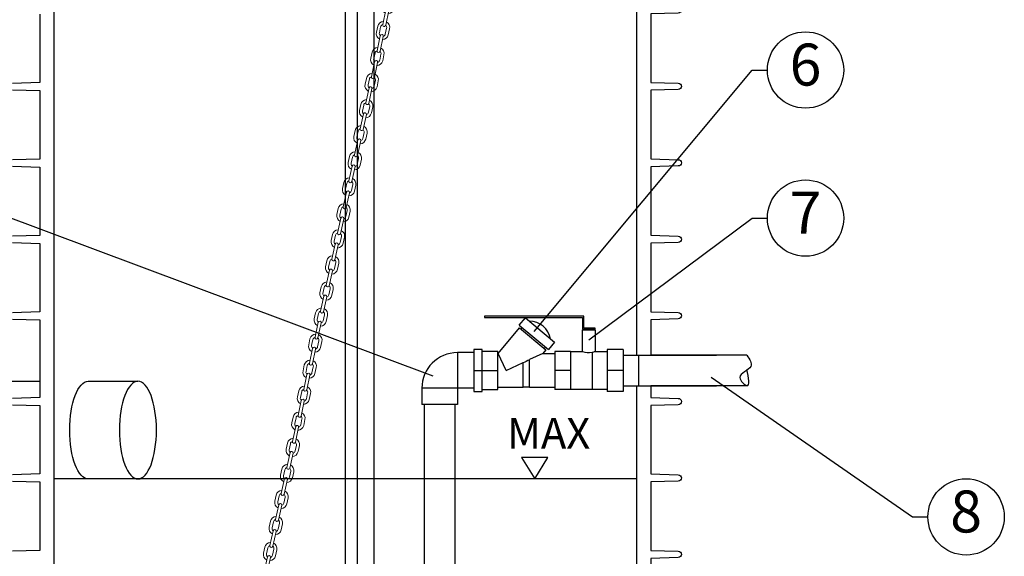
# Model space of a CAD drawing. Units: millimetres. Extents: x -31.84 to -27.05, y -66.97 to -60.05.
# Drawn here: x -30.91 to -29.3, y -63.4 to -62.52 of the extents above; entities that cross this region are included whole.
import ezdxf
from ezdxf import colors
from ezdxf.entities.mleader import LeaderData, LeaderLine
from ezdxf.enums import TextEntityAlignment as Align
from ezdxf.math import Vec2, Vec3

# ---------------------------------------------------------------- set-up
doc = ezdxf.new("R2010")
doc.units = ezdxf.units.MM
doc.linetypes.add('CENTERX2', pattern=[4, 2.5, -0.5, 0.5, -0.5])
doc.layers.add('-kontuur', color=7, linetype='Continuous')
doc.layers.add('-mõõdud', color=7, linetype='Continuous')
doc.styles.add('1-25 (2.0 mm)', font='times.ttf', dxfattribs={"height": 0.05})
doc.styles.add('1-25(2.5mm)', font='times.ttf', dxfattribs={"height": 0.0625})
doc.styles.add('arial', font='arial.ttf', dxfattribs={"height": 0.9})
doc.styles.get("Standard").update_dxf_attribs({"font": 'arial.ttf'})
doc.dimstyles.new('M1-25 (2.0)', dxfattribs={"dimtxt": 0.05, "dimasz": 0.04, "dimexe": 0.03, "dimexo": 0.03, "dimgap": 0.0125, "dimtad": 1, "dimzin": 9, "dimtxsty": '1-25 (2.0 mm)', "dimblk": 'OBLIQUE', "dimcen": 6.25, "dimdle": 0.01, "dimadec": 0, "dimazin": 0, "dimtfac": 1, "dimtmove": 0, "dimatfit": 3, "dimldrblk": 'OBLIQUE', "dimfxl": 0.03, "dimfxlon": 1, "dimarcsym": 0})

# ---------------------------------------------------------------- blocks, each defined once
blk = doc.blocks.new('_Oblique')
at = {"color": 0, "lineweight": -2}
blk.add_line((-0.5, -0.5), (0.5, 0.5), dxfattribs=at)
blk = doc.blocks.new('*D8')
at = {"layer": '-mõõdud', "color": 0, "lineweight": -2, "transparency": 16777216}
for p, q in [((-31.6463, -61.7796), (-31.6463, -64.1496)), ((-31.6163, -61.7896), (-31.6763, -61.7896)), ((-31.6163, -64.1396), (-31.6763, -64.1396))]:
    blk.add_line(p, q, dxfattribs=at)
at = {"layer": 'Defpoints', "color": 0, "transparency": 16777216}
for p in [(-30.2612, -61.7896), (-31.6463, -64.1396), (-30.5727, -64.1396)]:
    blk.add_point(p, dxfattribs=at)
at = {"layer": '-mõõdud', "color": 0, "lineweight": -2, "transparency": 16777216, "xscale": 0.04, "yscale": 0.04, "zscale": 0.04}
for p, rotation in [((-31.6463, -61.7896), 90), ((-31.6463, -64.1396), 270)]:
    blk.add_blockref('_Oblique', p, dxfattribs=dict(at, rotation=rotation))
at = {"layer": '-mõõdud', "color": 0, "transparency": 16777216, "insert": (-31.6899, -62.9646), "char_height": 0.05, "attachment_point": 5, "rotation": 90, "style": '1-25 (2.0 mm)'}
blk.add_mtext('2,35', dxfattribs=at)
blk = doc.blocks.new('PVC-U_De63_90_1')
for p, q in [((-36.700001, 37.5), (36.700001, 37.5)), ((-36.700001, 3.8), (-36.700001, 37.5)), ((36.700001, 3.8), (36.700001, 37.5)), ((-70.5, 3.7), (-36.799999, 3.7)), ((-70.5, -69.699997), (-70.5, 3.7)), ((-36.799999, -69.699997), (-36.799999, 3.7)), ((-36.700001, 3.8), (36.700001, 3.8)), ((-70.5, -69.699997), (-36.799999, -69.699997))]:
    blk.add_line(p, q)
for radius, start in [(0.1, 270.000437132), (73.5, 270.000000595)]:
    blk.add_arc((-36.8, 3.8), radius, start, 0)
blk = doc.blocks.new('Ring')
at = {"linetype": 'Continuous', "transparency": 16777216}
blk.add_circle((0, 0), 0.5, dxfattribs=at)
at = {"linetype": 'Continuous', "transparency": 16777216, "style": 'arial'}
blk.add_attdef('ARV', text='', height=0.55, dxfattribs=at).set_placement((0, 0), align=Align.MIDDLE)
blk = doc.blocks.new('_None')
blk = doc.blocks.new('*U15')
at = {"lineweight": 0}
for points in [[(-0.005, 3.87), (-0.005, 3.92, -1), (0.005, 3.92), (0.005, 3.87, -1)], [(-0.005, 3.7827), (-0.005, 3.8327, -1), (0.005, 3.8327), (0.005, 3.7827, -1)], [(-0.005, 3.6954), (-0.005, 3.7454, -1), (0.005, 3.7454), (0.005, 3.6954, -1)], [(-0.005, 3.6081), (-0.005, 3.6581, -1), (0.005, 3.6581), (0.005, 3.6081, -1)], [(-0.005, 3.5208), (-0.005, 3.5708, -1), (0.005, 3.5708), (0.005, 3.5208, -1)], [(-0.005, 3.4335), (-0.005, 3.4835, -1), (0.005, 3.4835), (0.005, 3.4335, -1)], [(-0.005, 3.3462), (-0.005, 3.3962, -1), (0.005, 3.3962), (0.005, 3.3462, -1)], [(-0.005, 3.2589), (-0.005, 3.3089, -1), (0.005, 3.3089), (0.005, 3.2589, -1)], [(-0.005, 3.1716), (-0.005, 3.2216, -1), (0.005, 3.2216), (0.005, 3.1716, -1)], [(-0.005, 3.0843), (-0.005, 3.1343, -1), (0.005, 3.1343), (0.005, 3.0843, -1)], [(-0.005, 2.997), (-0.005, 3.047, -1), (0.005, 3.047), (0.005, 2.997, -1)], [(-0.005, 2.9097), (-0.005, 2.9597, -1), (0.005, 2.9597), (0.005, 2.9097, -1)], [(-0.005, 2.8224), (-0.005, 2.8724, -1), (0.005, 2.8724), (0.005, 2.8224, -1)], [(-0.005, 2.7351), (-0.005, 2.7851, -1), (0.005, 2.7851), (0.005, 2.7351, -1)], [(-0.005, 2.6478), (-0.005, 2.6978, -1), (0.005, 2.6978), (0.005, 2.6478, -1)], [(-0.005, 2.5605), (-0.005, 2.6105, -1), (0.005, 2.6105), (0.005, 2.5605, -1)], [(-0.005, 2.4732), (-0.005, 2.5232, -1), (0.005, 2.5232), (0.005, 2.4732, -1)], [(-0.005, 2.3859), (-0.005, 2.4359, -1), (0.005, 2.4359), (0.005, 2.3859, -1)], [(-0.005, 2.2986), (-0.005, 2.3486, -1), (0.005, 2.3486), (0.005, 2.2986, -1)], [(-0.005, 2.2113), (-0.005, 2.2613, -1), (0.005, 2.2613), (0.005, 2.2113, -1)], [(-0.005, 2.124), (-0.005, 2.174, -1), (0.005, 2.174), (0.005, 2.124, -1)], [(-0.005, 2.0367), (-0.005, 2.0867, -1), (0.005, 2.0867), (0.005, 2.0367, -1)], [(-0.005, 1.9494), (-0.005, 1.9994, -1), (0.005, 1.9994), (0.005, 1.9494, -1)], [(-0.005, 1.8621), (-0.005, 1.9121, -1), (0.005, 1.9121), (0.005, 1.8621, -1)], [(-0.005, 1.7748), (-0.005, 1.8248, -1), (0.005, 1.8248), (0.005, 1.7748, -1)], [(-0.005, 1.6875), (-0.005, 1.7375, -1), (0.005, 1.7375), (0.005, 1.6875, -1)], [(-0.005, 1.6002), (-0.005, 1.6502, -1), (0.005, 1.6502), (0.005, 1.6002, -1)], [(-0.005, 1.5129), (-0.005, 1.5629, -1), (0.005, 1.5629), (0.005, 1.5129, -1)], [(-0.005, 1.4256), (-0.005, 1.4756, -1), (0.005, 1.4756), (0.005, 1.4256, -1)], [(-0.005, 1.3383), (-0.005, 1.3883, -1), (0.005, 1.3883), (0.005, 1.3383, -1)], [(-0.005, 1.251), (-0.005, 1.301, -1), (0.005, 1.301), (0.005, 1.251, -1)]]:
    blk.add_lwpolyline(points, format="xyb", close=True, dxfattribs=at)
for points in [[(-0.005, 3.8219, -0.341999), (-0.02, 3.8413), (-0.02, 3.8613, -0.341999), (-0.005, 3.8807)], [(-0.005, 3.87, 0.267949), (-0.01, 3.8613), (-0.01, 3.8413, 0.267949), (-0.005, 3.8327)], [(0.005, 3.8219, 0.341999), (0.02, 3.8413), (0.02, 3.8613, 0.341999), (0.005, 3.8807)], [(0.005, 3.8327, 0.267949), (0.01, 3.8413), (0.01, 3.8613, 0.267949), (0.005, 3.87)], [(-0.005, 3.7346, -0.341999), (-0.02, 3.754), (-0.02, 3.774, -0.341999), (-0.005, 3.7934)], [(-0.005, 3.7827, 0.267949), (-0.01, 3.774), (-0.01, 3.754, 0.267949), (-0.005, 3.7454)], [(0.005, 3.7346, 0.341999), (0.02, 3.754), (0.02, 3.774, 0.341999), (0.005, 3.7934)], [(0.005, 3.7454, 0.267949), (0.01, 3.754), (0.01, 3.774, 0.267949), (0.005, 3.7827)], [(-0.005, 3.6473, -0.341999), (-0.02, 3.6667), (-0.02, 3.6867, -0.341999), (-0.005, 3.7061)], [(-0.005, 3.6954, 0.267949), (-0.01, 3.6867), (-0.01, 3.6667, 0.267949), (-0.005, 3.6581)], [(0.005, 3.6473, 0.341999), (0.02, 3.6667), (0.02, 3.6867, 0.341999), (0.005, 3.7061)], [(0.005, 3.6581, 0.267949), (0.01, 3.6667), (0.01, 3.6867, 0.267949), (0.005, 3.6954)], [(-0.005, 3.56, -0.341999), (-0.02, 3.5794), (-0.02, 3.5994, -0.341999), (-0.005, 3.6188)], [(0.005, 3.56, 0.341999), (0.02, 3.5794), (0.02, 3.5994, 0.341999), (0.005, 3.6188)], [(-0.005, 3.6081, 0.267949), (-0.01, 3.5994), (-0.01, 3.5794, 0.267949), (-0.005, 3.5708)], [(0.005, 3.5708, 0.267949), (0.01, 3.5794), (0.01, 3.5994, 0.267949), (0.005, 3.6081)], [(-0.005, 3.4727, -0.341999), (-0.02, 3.4921), (-0.02, 3.5121, -0.341999), (-0.005, 3.5315)], [(-0.005, 3.5208, 0.267949), (-0.01, 3.5121), (-0.01, 3.4921, 0.267949), (-0.005, 3.4835)], [(0.005, 3.4727, 0.341999), (0.02, 3.4921), (0.02, 3.5121, 0.341999), (0.005, 3.5315)], [(0.005, 3.4835, 0.267949), (0.01, 3.4921), (0.01, 3.5121, 0.267949), (0.005, 3.5208)], [(-0.005, 3.3854, -0.341999), (-0.02, 3.4048), (-0.02, 3.4248, -0.341999), (-0.005, 3.4442)], [(-0.005, 3.4335, 0.267949), (-0.01, 3.4248), (-0.01, 3.4048, 0.267949), (-0.005, 3.3962)], [(0.005, 3.3854, 0.341999), (0.02, 3.4048), (0.02, 3.4248, 0.341999), (0.005, 3.4442)], [(0.005, 3.3962, 0.267949), (0.01, 3.4048), (0.01, 3.4248, 0.267949), (0.005, 3.4335)], [(-0.005, 3.2981, -0.341999), (-0.02, 3.3175), (-0.02, 3.3375, -0.341999), (-0.005, 3.3569)], [(0.005, 3.2981, 0.341999), (0.02, 3.3175), (0.02, 3.3375, 0.341999), (0.005, 3.3569)], [(-0.005, 3.3462, 0.267949), (-0.01, 3.3375), (-0.01, 3.3175, 0.267949), (-0.005, 3.3089)], [(0.005, 3.3089, 0.267949), (0.01, 3.3175), (0.01, 3.3375, 0.267949), (0.005, 3.3462)], [(-0.005, 3.2108, -0.341999), (-0.02, 3.2302), (-0.02, 3.2502, -0.341999), (-0.005, 3.2696)], [(-0.005, 3.2589, 0.267949), (-0.01, 3.2502), (-0.01, 3.2302, 0.267949), (-0.005, 3.2216)], [(0.005, 3.2108, 0.341999), (0.02, 3.2302), (0.02, 3.2502, 0.341999), (0.005, 3.2696)], [(0.005, 3.2216, 0.267949), (0.01, 3.2302), (0.01, 3.2502, 0.267949), (0.005, 3.2589)], [(-0.005, 3.1235, -0.341999), (-0.02, 3.1429), (-0.02, 3.1629, -0.341999), (-0.005, 3.1823)], [(-0.005, 3.1716, 0.267949), (-0.01, 3.1629), (-0.01, 3.1429, 0.267949), (-0.005, 3.1343)], [(0.005, 3.1235, 0.341999), (0.02, 3.1429), (0.02, 3.1629, 0.341999), (0.005, 3.1823)], [(0.005, 3.1343, 0.267949), (0.01, 3.1429), (0.01, 3.1629, 0.267949), (0.005, 3.1716)], [(-0.005, 3.0362, -0.341999), (-0.02, 3.0556), (-0.02, 3.0756, -0.341999), (-0.005, 3.095)], [(0.005, 3.0362, 0.341999), (0.02, 3.0556), (0.02, 3.0756, 0.341999), (0.005, 3.095)], [(-0.005, 3.0843, 0.267949), (-0.01, 3.0756), (-0.01, 3.0556, 0.267949), (-0.005, 3.047)], [(0.005, 3.047, 0.267949), (0.01, 3.0556), (0.01, 3.0756, 0.267949), (0.005, 3.0843)], [(-0.005, 2.9489, -0.341999), (-0.02, 2.9683), (-0.02, 2.9883, -0.341999), (-0.005, 3.0077)], [(0.005, 2.9489, 0.341999), (0.02, 2.9683), (0.02, 2.9883, 0.341999), (0.005, 3.0077)], [(-0.005, 2.997, 0.267949), (-0.01, 2.9883), (-0.01, 2.9683, 0.267949), (-0.005, 2.9597)], [(0.005, 2.9597, 0.267949), (0.01, 2.9683), (0.01, 2.9883, 0.267949), (0.005, 2.997)], [(-0.005, 2.8616, -0.341999), (-0.02, 2.881), (-0.02, 2.901, -0.341999), (-0.005, 2.9204)], [(-0.005, 2.9097, 0.267949), (-0.01, 2.901), (-0.01, 2.881, 0.267949), (-0.005, 2.8724)], [(0.005, 2.8616, 0.341999), (0.02, 2.881), (0.02, 2.901, 0.341999), (0.005, 2.9204)], [(0.005, 2.8724, 0.267949), (0.01, 2.881), (0.01, 2.901, 0.267949), (0.005, 2.9097)], [(-0.005, 2.7743, -0.341999), (-0.02, 2.7937), (-0.02, 2.8137, -0.341999), (-0.005, 2.8331)], [(-0.005, 2.8224, 0.267949), (-0.01, 2.8137), (-0.01, 2.7937, 0.267949), (-0.005, 2.7851)], [(0.005, 2.7743, 0.341999), (0.02, 2.7937), (0.02, 2.8137, 0.341999), (0.005, 2.8331)], [(0.005, 2.7851, 0.267949), (0.01, 2.7937), (0.01, 2.8137, 0.267949), (0.005, 2.8224)], [(-0.005, 2.687, -0.341999), (-0.02, 2.7064), (-0.02, 2.7264, -0.341999), (-0.005, 2.7458)], [(0.005, 2.687, 0.341999), (0.02, 2.7064), (0.02, 2.7264, 0.341999), (0.005, 2.7458)], [(-0.005, 2.7351, 0.267949), (-0.01, 2.7264), (-0.01, 2.7064, 0.267949), (-0.005, 2.6978)], [(0.005, 2.6978, 0.267949), (0.01, 2.7064), (0.01, 2.7264, 0.267949), (0.005, 2.7351)], [(-0.005, 2.5997, -0.341999), (-0.02, 2.6191), (-0.02, 2.6391, -0.341999), (-0.005, 2.6585)], [(-0.005, 2.6478, 0.267949), (-0.01, 2.6391), (-0.01, 2.6191, 0.267949), (-0.005, 2.6105)], [(0.005, 2.5997, 0.341999), (0.02, 2.6191), (0.02, 2.6391, 0.341999), (0.005, 2.6585)], [(0.005, 2.6105, 0.267949), (0.01, 2.6191), (0.01, 2.6391, 0.267949), (0.005, 2.6478)], [(-0.005, 2.5124, -0.341999), (-0.02, 2.5318), (-0.02, 2.5518, -0.341999), (-0.005, 2.5712)], [(-0.005, 2.5605, 0.267949), (-0.01, 2.5518), (-0.01, 2.5318, 0.267949), (-0.005, 2.5232)], [(0.005, 2.5124, 0.341999), (0.02, 2.5318), (0.02, 2.5518, 0.341999), (0.005, 2.5712)], [(0.005, 2.5232, 0.267949), (0.01, 2.5318), (0.01, 2.5518, 0.267949), (0.005, 2.5605)], [(-0.005, 2.4251, -0.341999), (-0.02, 2.4445), (-0.02, 2.4645, -0.341999), (-0.005, 2.4839)], [(0.005, 2.4251, 0.341999), (0.02, 2.4445), (0.02, 2.4645, 0.341999), (0.005, 2.4839)], [(-0.005, 2.4732, 0.267949), (-0.01, 2.4645), (-0.01, 2.4445, 0.267949), (-0.005, 2.4359)], [(0.005, 2.4359, 0.267949), (0.01, 2.4445), (0.01, 2.4645, 0.267949), (0.005, 2.4732)], [(-0.005, 2.3378, -0.341999), (-0.02, 2.3572), (-0.02, 2.3772, -0.341999), (-0.005, 2.3966)], [(-0.005, 2.3859, 0.267949), (-0.01, 2.3772), (-0.01, 2.3572, 0.267949), (-0.005, 2.3486)], [(0.005, 2.3378, 0.341999), (0.02, 2.3572), (0.02, 2.3772, 0.341999), (0.005, 2.3966)], [(0.005, 2.3486, 0.267949), (0.01, 2.3572), (0.01, 2.3772, 0.267949), (0.005, 2.3859)], [(-0.005, 2.2505, -0.341999), (-0.02, 2.2699), (-0.02, 2.2899, -0.341999), (-0.005, 2.3093)], [(-0.005, 2.2986, 0.267949), (-0.01, 2.2899), (-0.01, 2.2699, 0.267949), (-0.005, 2.2613)], [(0.005, 2.2505, 0.341999), (0.02, 2.2699), (0.02, 2.2899, 0.341999), (0.005, 2.3093)], [(0.005, 2.2613, 0.267949), (0.01, 2.2699), (0.01, 2.2899, 0.267949), (0.005, 2.2986)], [(-0.005, 2.1632, -0.341999), (-0.02, 2.1826), (-0.02, 2.2026, -0.341999), (-0.005, 2.222)], [(-0.005, 2.2113, 0.267949), (-0.01, 2.2026), (-0.01, 2.1826, 0.267949), (-0.005, 2.174)], [(0.005, 2.1632, 0.341999), (0.02, 2.1826), (0.02, 2.2026, 0.341999), (0.005, 2.222)], [(0.005, 2.174, 0.267949), (0.01, 2.1826), (0.01, 2.2026, 0.267949), (0.005, 2.2113)], [(-0.005, 2.0759, -0.341999), (-0.02, 2.0953), (-0.02, 2.1153, -0.341999), (-0.005, 2.1347)], [(0.005, 2.0759, 0.341999), (0.02, 2.0953), (0.02, 2.1153, 0.341999), (0.005, 2.1347)], [(-0.005, 2.124, 0.267949), (-0.01, 2.1153), (-0.01, 2.0953, 0.267949), (-0.005, 2.0867)], [(0.005, 2.0867, 0.267949), (0.01, 2.0953), (0.01, 2.1153, 0.267949), (0.005, 2.124)], [(-0.005, 1.9886, -0.341999), (-0.02, 2.008), (-0.02, 2.028, -0.341999), (-0.005, 2.0474)], [(-0.005, 2.0367, 0.267949), (-0.01, 2.028), (-0.01, 2.008, 0.267949), (-0.005, 1.9994)], [(0.005, 1.9886, 0.341999), (0.02, 2.008), (0.02, 2.028, 0.341999), (0.005, 2.0474)], [(0.005, 1.9994, 0.267949), (0.01, 2.008), (0.01, 2.028, 0.267949), (0.005, 2.0367)], [(-0.005, 1.9013, -0.341999), (-0.02, 1.9207), (-0.02, 1.9407, -0.341999), (-0.005, 1.9601)], [(-0.005, 1.9494, 0.267949), (-0.01, 1.9407), (-0.01, 1.9207, 0.267949), (-0.005, 1.9121)], [(0.005, 1.9013, 0.341999), (0.02, 1.9207), (0.02, 1.9407, 0.341999), (0.005, 1.9601)], [(0.005, 1.9121, 0.267949), (0.01, 1.9207), (0.01, 1.9407, 0.267949), (0.005, 1.9494)], [(-0.005, 1.814, -0.341999), (-0.02, 1.8334), (-0.02, 1.8534, -0.341999), (-0.005, 1.8728)], [(0.005, 1.814, 0.341999), (0.02, 1.8334), (0.02, 1.8534, 0.341999), (0.005, 1.8728)], [(-0.005, 1.8621, 0.267949), (-0.01, 1.8534), (-0.01, 1.8334, 0.267949), (-0.005, 1.8248)], [(0.005, 1.8248, 0.267949), (0.01, 1.8334), (0.01, 1.8534, 0.267949), (0.005, 1.8621)], [(-0.005, 1.7267, -0.341999), (-0.02, 1.7461), (-0.02, 1.7661, -0.341999), (-0.005, 1.7855)], [(-0.005, 1.7748, 0.267949), (-0.01, 1.7661), (-0.01, 1.7461, 0.267949), (-0.005, 1.7375)], [(0.005, 1.7267, 0.341999), (0.02, 1.7461), (0.02, 1.7661, 0.341999), (0.005, 1.7855)], [(0.005, 1.7375, 0.267949), (0.01, 1.7461), (0.01, 1.7661, 0.267949), (0.005, 1.7748)], [(-0.005, 1.6394, -0.341999), (-0.02, 1.6588), (-0.02, 1.6788, -0.341999), (-0.005, 1.6982)], [(-0.005, 1.6875, 0.267949), (-0.01, 1.6788), (-0.01, 1.6588, 0.267949), (-0.005, 1.6502)], [(0.005, 1.6394, 0.341999), (0.02, 1.6588), (0.02, 1.6788, 0.341999), (0.005, 1.6982)], [(0.005, 1.6502, 0.267949), (0.01, 1.6588), (0.01, 1.6788, 0.267949), (0.005, 1.6875)], [(-0.005, 1.5521, -0.341999), (-0.02, 1.5715), (-0.02, 1.5915, -0.341999), (-0.005, 1.6109)], [(-0.005, 1.6002, 0.267949), (-0.01, 1.5915), (-0.01, 1.5715, 0.267949), (-0.005, 1.5629)], [(0.005, 1.5521, 0.341999), (0.02, 1.5715), (0.02, 1.5915, 0.341999), (0.005, 1.6109)], [(0.005, 1.5629, 0.267949), (0.01, 1.5715), (0.01, 1.5915, 0.267949), (0.005, 1.6002)], [(-0.005, 1.4648, -0.341999), (-0.02, 1.4842), (-0.02, 1.5042, -0.341999), (-0.005, 1.5236)], [(0.005, 1.4648, 0.341999), (0.02, 1.4842), (0.02, 1.5042, 0.341999), (0.005, 1.5236)], [(-0.005, 1.5129, 0.267949), (-0.01, 1.5042), (-0.01, 1.4842, 0.267949), (-0.005, 1.4756)], [(0.005, 1.4756, 0.267949), (0.01, 1.4842), (0.01, 1.5042, 0.267949), (0.005, 1.5129)], [(-0.005, 1.3775, -0.341999), (-0.02, 1.3969), (-0.02, 1.4169, -0.341999), (-0.005, 1.4363)], [(-0.005, 1.4256, 0.267949), (-0.01, 1.4169), (-0.01, 1.3969, 0.267949), (-0.005, 1.3883)], [(0.005, 1.3775, 0.341999), (0.02, 1.3969), (0.02, 1.4169, 0.341999), (0.005, 1.4363)], [(0.005, 1.3883, 0.267949), (0.01, 1.3969), (0.01, 1.4169, 0.267949), (0.005, 1.4256)], [(-0.005, 1.2902, -0.341999), (-0.02, 1.3096), (-0.02, 1.3296, -0.341999), (-0.005, 1.349)], [(-0.005, 1.3383, 0.267949), (-0.01, 1.3296), (-0.01, 1.3096, 0.267949), (-0.005, 1.301)], [(0.005, 1.2902, 0.341999), (0.02, 1.3096), (0.02, 1.3296, 0.341999), (0.005, 1.349)], [(0.005, 1.301, 0.267949), (0.01, 1.3096), (0.01, 1.3296, 0.267949), (0.005, 1.3383)], [(-0.005, 1.2029, -0.341999), (-0.02, 1.2223), (-0.02, 1.2423, -0.341999), (-0.005, 1.2617)], [(0.005, 1.2029, 0.341999), (0.02, 1.2223), (0.02, 1.2423, 0.341999), (0.005, 1.2617)], [(-0.005, 1.251, 0.267949), (-0.01, 1.2423), (-0.01, 1.2223, 0.267949), (-0.005, 1.2137)], [(0.005, 1.2137, 0.267949), (0.01, 1.2223), (0.01, 1.2423, 0.267949), (0.005, 1.251)]]:
    blk.add_lwpolyline(points, format="xyb", dxfattribs=at)

msp = doc.modelspace()

# ---------------------------------------------------------------- linework, layer by layer
at = {"layer": '-kontuur'}
for p, q in [((-30.379, -64.2085), (-30.379, -61.7445)), ((-30.8561, -62.4575), (-30.8561, -63.6749)), ((-29.9019, -63.0716), (-29.9019, -62.4575)), ((-29.7217, -63.0716), (-29.879, -63.0716)), ((-29.9019, -63.6749), (-29.9019, -63.1216)), ((-29.7217, -63.1216), (-29.879, -63.1216))]:
    msp.add_line(p, q, dxfattribs=at)
at = {"layer": '-kontuur', "color": 7, "linetype": 'Continuous'}
for p, q in [((-30.0943, -63.0226), (-30.0843, -63.0107)), ((-30.0843, -63.0107), (-30.0367, -63.0506)), ((-30.1289, -63.0687), (-30.0939, -63.027)), ((-30.0943, -63.0226), (-30.0467, -63.0625)), ((-30.0939, -63.027), (-30.0511, -63.0629)), ((-30.0915, -63.029), (-30.0895, -63.0266)), ((-29.9907, -63.0304), (-29.9699, -63.0304)), ((-29.9907, -63.0656), (-29.9907, -63.0304)), ((-29.9699, -63.0304), (-29.9699, -63.0654)), ((-30.0515, -63.0585), (-30.0535, -63.0609)), ((-30.0367, -63.0506), (-30.0467, -63.0625)), ((-30.1294, -63.0687), (-30.1289, -63.0687)), ((-30.1159, -63.0966), (-30.1289, -63.0687)), ((-30.0559, -63.0687), (-30.0776, -63.0788)), ((-30.0511, -63.0629), (-30.0559, -63.0687)), ((-30.0559, -63.0687), (-30.0362, -63.0687)), ((-30.0362, -63.0656), (-30.0362, -63.0966)), ((-30.0103, -63.0656), (-30.0362, -63.0656)), ((-30.0103, -63.0655), (-30.0103, -63.0656)), ((-30.0103, -63.0655), (-29.9906, -63.0655)), ((-30.0103, -63.0656), (-30.0103, -63.0795)), ((-29.9751, -63.0667), (-29.9751, -63.1278)), ((-29.9699, -63.0654), (-29.9503, -63.0654)), ((-29.9503, -63.0623), (-29.9503, -63.0966)), ((-29.9244, -63.0623), (-29.9503, -63.0623)), ((-29.9244, -63.0623), (-29.9244, -63.0966)), ((-29.8985, -63.1216), (-29.8985, -63.0716)), ((-30.1159, -63.0966), (-30.088, -63.0836)), ((-30.088, -63.1246), (-30.088, -63.0836)), ((-30.0776, -63.1246), (-30.0776, -63.0788)), ((-30.0103, -63.0795), (-30.0103, -63.0827)), ((-30.0103, -63.0827), (-30.0103, -63.0966)), ((-30.0362, -63.0966), (-30.0362, -63.1277)), ((-30.0103, -63.0966), (-30.0362, -63.0966)), ((-30.0103, -63.0966), (-30.0103, -63.1106)), ((-29.9503, -63.0966), (-29.9503, -63.1309)), ((-29.9244, -63.0966), (-29.9503, -63.0966)), ((-29.9244, -63.0966), (-29.9244, -63.1309)), ((-30.088, -63.1246), (-30.1294, -63.1246)), ((-30.0776, -63.1241), (-30.088, -63.1241)), ((-30.0362, -63.1246), (-30.0776, -63.1246)), ((-30.0103, -63.1106), (-30.0103, -63.1137)), ((-30.0103, -63.1137), (-30.0103, -63.1277)), ((-30.0103, -63.1277), (-30.0362, -63.1277)), ((-30.0103, -63.1277), (-30.0103, -63.1277)), ((-29.9751, -63.1277), (-30.0103, -63.1277)), ((-29.9503, -63.1278), (-29.9751, -63.1278)), ((-29.9244, -63.1309), (-29.9503, -63.1309))]:
    msp.add_line(p, q, dxfattribs=at)
at = {"layer": '-kontuur', "color": 150}
msp.add_line((-29.9019, -63.2744), (-30.8561, -63.2744), dxfattribs=at)
at = {"layer": '-kontuur'}
for points in [[(-30.3594, -63.8704), (-30.3594, -62.0544)], [(-30.3323, -62.0544), (-30.3323, -63.8703)], [(-31.1578, -63.1144), (-30.879, -63.1144)], [(-30.7999, -63.1144), (-30.7187, -63.1144)], [(-30.7187, -63.2744), (-30.7999, -63.2744)]]:
    msp.add_lwpolyline(points, dxfattribs=at)
for points in [[(-29.879, -62.4575), (-29.879, -62.4997), (-29.834, -62.5011, -0.970263), (-29.834, -62.5114), (-29.879, -62.5127), (-29.879, -62.6249), (-29.834, -62.6263, -0.970263), (-29.834, -62.6366), (-29.879, -62.6379), (-29.879, -62.7501), (-29.834, -62.7515, -0.970263), (-29.834, -62.7618), (-29.879, -62.7631), (-29.879, -62.8753), (-29.834, -62.8766, -0.970263), (-29.834, -62.8869), (-29.879, -62.8883), (-29.879, -63.0005), (-29.834, -63.0018, -0.970263), (-29.834, -63.0121), (-29.879, -63.0135), (-29.879, -63.0716)], [(-30.879, -62.5131), (-30.879, -62.6253), (-30.924, -62.6267, 0.970263)], [(-30.924, -62.637), (-30.879, -62.6383), (-30.879, -62.7505), (-30.924, -62.7518, 0.970263)], [(-30.924, -62.7621), (-30.879, -62.7635), (-30.879, -62.8757), (-30.924, -62.877, 0.970263)], [(-30.924, -62.8873), (-30.879, -62.8887), (-30.879, -63.0009), (-30.924, -63.0022, 0.970263)], [(-30.924, -63.0125), (-30.879, -63.0139), (-30.879, -63.141), (-30.924, -63.1424, 0.970263)], [(-29.879, -63.1216), (-29.879, -63.141), (-29.834, -63.1424, -0.970263), (-29.834, -63.1527), (-29.879, -63.154), (-29.879, -63.2662), (-29.834, -63.2676, -0.970263), (-29.834, -63.2779), (-29.879, -63.2792), (-29.879, -63.3914), (-29.834, -63.3927, -0.970263), (-29.834, -63.403), (-29.879, -63.4044), (-29.879, -63.5366), (-29.834, -63.538, -0.970263), (-29.834, -63.5483), (-29.879, -63.5496), (-29.879, -63.6612), (-29.834, -63.6625, -0.970263), (-29.834, -63.6728), (-29.9019, -63.6749)], [(-30.924, -63.1527), (-30.879, -63.154), (-30.879, -63.2662), (-30.924, -63.2676, 0.970263)], [(-30.924, -63.2779), (-30.879, -63.2792), (-30.879, -63.3914), (-30.924, -63.3927, 0.970263)]]:
    msp.add_lwpolyline(points, format="xyb", dxfattribs=at)
at = {"layer": '-kontuur', "color": 7, "linetype": 'Continuous'}
for points in [[(-29.9699, -63.0273), (-29.9886, -63.0273), (-29.9886, -63.0076), (-30.1408, -63.0076), (-30.1511, -63.0076), (-30.1511, -63.0097), (-30.1408, -63.0097), (-29.9907, -63.0097), (-29.9907, -63.0293), (-29.9699, -63.0293)], [(-30.1553, -63.1309), (-30.1553, -63.0966), (-30.1553, -63.0623), (-30.1687, -63.0623), (-30.1687, -63.1309)]]:
    msp.add_lwpolyline(points, close=True, dxfattribs=at)
for points in [[(-30.1687, -63.0966), (-30.1553, -63.0966), (-30.1294, -63.0966), (-30.1294, -63.0656), (-30.1553, -63.0656)], [(-30.1553, -63.1277), (-30.1294, -63.1277), (-30.1294, -63.0966)]]:
    msp.add_lwpolyline(points, dxfattribs=at)
at = {"layer": '-kontuur', "ltscale": 0.05}
for points in [[(-29.9244, -63.0716), (-29.7713, -63.0716)], [(-29.9244, -63.1216), (-29.7713, -63.1216)]]:
    msp.add_lwpolyline(points, dxfattribs=at)
at = {"layer": '-kontuur', "ltscale": 4}
for points in [[(-30.2498, -63.1525), (-30.25, -63.8273)], [(-30.1998, -63.1525), (-30.2, -63.8273)]]:
    msp.add_lwpolyline(points, dxfattribs=at)
at = {"layer": '-kontuur', "color": 150}
msp.add_lwpolyline([(-30.0905, -63.2393), (-30.069, -63.2744), (-30.0475, -63.2393)], close=True, dxfattribs=at)
at = {"layer": '-kontuur', "color": 7, "linetype": 'Continuous'}
for centre, radius, start, end in [((-30.078, -63.0515), 0.0355, 10.0338, 89.9662), ((-29.9804, -63.0364), 0.0309, 250.4347, 279.7491), ((-29.9814, -63.0314), 0.0359, 279.9992, 288.6154), ((-29.5409, -64.201), 1.2435, 115.5717, 116.1017)]:
    msp.add_arc(centre, radius, start, end, dxfattribs=at)
at = {"layer": '-kontuur', "extrusion": (0, 0, -1)}
msp.add_ellipse((-30.7999, -63.1944), major_axis=(0, 0.08), ratio=0.379496, start_param=3.141593, end_param=6.283185, dxfattribs=at)
msp.add_ellipse((-30.7187, -63.1944), major_axis=(0, 0.08), ratio=0.379496, dxfattribs=at)
at = {"layer": '-kontuur', "ltscale": 4}
msp.add_spline([(-29.7217, -63.0716), (-29.7154, -63.09), (-29.7331, -63.1083), (-29.7217, -63.1215), (-29.7217, -63.0951)], degree=3, dxfattribs=at)

# ---------------------------------------------------------------- block references
at = {"layer": '-kontuur'}
for name, p, xscale, yscale, zscale, rotation in [('*U15', (-30.6418, -64.0381), 0.4999999999999986, 0.4999999999999986, 0.4999999999999986, 347.7834208930178), ('PVC-U_De63_90_1', (-30.2247, -63.1228), 0.0007936507936399188, 0.0007936507936399188, 0.0007936507936399188, 180)]:
    msp.add_blockref(name, p, dxfattribs=dict(at, xscale=xscale, yscale=yscale, zscale=zscale, rotation=rotation))

# ---------------------------------------------------------------- texts
at = {"layer": '-kontuur', "linetype": 'CENTERX2', "style": '1-25(2.5mm)'}
msp.add_text('MAX', height=0.05, dxfattribs=at).set_placement((-30.1142, -63.2245))

# ---------------------------------------------------------------- dimensions: what is measured, and where the dimension line sits
at = {"layer": '-mõõdud'}
dim = msp.add_linear_dim(base=(-31.6463, -64.1396), p1=(-30.2612, -61.7896), p2=(-30.5727, -64.1396), angle=90, dimstyle='M1-25 (2.0)', dxfattribs=at)
dim.commit()
dim.dimension.update_dxf_attribs({"geometry": '*D8', "text_midpoint": (-31.6463, -62.9646), "dimtype": 160})

# ---------------------------------------------------------------- leaders
at = {"layer": '-kontuur', "ltscale": 1.5}
ml = msp.add_multileader_block('Standard', dxfattribs=at)
ml.set_content('Ring', color=256, scale=0.125)
ml.set_attribute('ARV', '6', width=0)
ml.set_leader_properties(color=256, linetype='ByLayer', lineweight=-1)
ml.set_arrow_properties(name='NONE')
ml.build(insert=Vec2(0, 0))
ml.multileader.update_dxf_attribs({"text_left_attachment_type": 6, "text_right_attachment_type": 6, "dogleg_length": 0.025, "arrow_head_size": 0.0001})
ctx = ml.context
ctx.base_point, ctx.char_height, ctx.arrow_head_size, ctx.landing_gap_size, ctx.plane_origin = Vec3(-29.6882, -62.6047), 0.125, 0.0001, 0, Vec3(-29.3175, -63.5639)
ctx.left_attachment, ctx.right_attachment = 6, 6
notes = []
notes.append((ctx, [(1, (1, 1, 0), (-29.7132, -62.6047), (1, 0), 0.025, [(1, [(-30.0698, -63.0328)], 0, [])])]))
ctx.block.insert = Vec3(-29.6257, -62.6047)
ml = msp.add_multileader_block('Standard', dxfattribs=at)
ml.set_content('Ring', color=256, scale=0.125)
ml.set_attribute('ARV', '14', width=0)
ml.set_leader_properties(color=256, linetype='ByLayer', lineweight=-1)
ml.set_arrow_properties(name='NONE')
ml.build(insert=Vec2(0, 0))
ml.multileader.update_dxf_attribs({"text_left_attachment_type": 6, "text_right_attachment_type": 6, "dogleg_length": 0.025, "arrow_head_size": 0.0001})
ctx = ml.context
ctx.base_point, ctx.char_height, ctx.arrow_head_size, ctx.landing_gap_size, ctx.plane_origin = Vec3(-31.3443, -62.7476), 0.125, 0.0001, 0, Vec3(-31.2365, -63.9924)
ctx.left_attachment, ctx.right_attachment = 6, 6
notes.append((ctx, [(0, (1, 1, 0), (-31.1943, -62.7476), (-1, 0), 0.025, [(1, [(-30.2354, -63.1059)], 0, [])])]))
ctx.block.insert = Vec3(-31.2818, -62.7476)
ml = msp.add_multileader_block('Standard', dxfattribs=at)
ml.set_content('Ring', color=256, scale=0.125)
ml.set_attribute('ARV', '7', width=0)
ml.set_leader_properties(color=256, linetype='ByLayer', lineweight=-1)
ml.set_arrow_properties(name='NONE')
ml.build(insert=Vec2(0, 0))
ml.multileader.update_dxf_attribs({"text_left_attachment_type": 6, "text_right_attachment_type": 6, "dogleg_length": 0.025, "arrow_head_size": 0.0001})
ctx = ml.context
ctx.base_point, ctx.char_height, ctx.arrow_head_size, ctx.landing_gap_size, ctx.plane_origin = Vec3(-29.6882, -62.8472), 0.125, 0.0001, 0, Vec3(-29.3175, -64.17)
ctx.left_attachment, ctx.right_attachment = 6, 6
notes.append((ctx, [(1, (1, 1, 0), (-29.7132, -62.8472), (1, 0), 0.025, [(1, [(-29.9805, -63.0467)], 0, [])])]))
ctx.block.insert = Vec3(-29.6257, -62.8472)
ml = msp.add_multileader_block('Standard', dxfattribs=at)
ml.set_content('Ring', color=256, scale=0.125)
ml.set_attribute('ARV', '8', width=0)
ml.set_leader_properties(color=256, linetype='ByLayer', lineweight=-1)
ml.set_arrow_properties(name='NONE')
ml.build(insert=Vec2(0, 0))
ml.multileader.update_dxf_attribs({"text_left_attachment_type": 6, "text_right_attachment_type": 6, "dogleg_length": 0.025, "arrow_head_size": 0.0001})
ctx = ml.context
ctx.base_point, ctx.char_height, ctx.arrow_head_size, ctx.landing_gap_size, ctx.plane_origin = Vec3(-29.4253, -63.3365), 0.125, 0.0001, 0, Vec3(-29.3175, -64.4195)
ctx.left_attachment, ctx.right_attachment = 6, 6
notes.append((ctx, [(1, (1, 1, 0), (-29.4503, -63.3365), (1, 0), 0.025, [(1, [(-29.7801, -63.1076)], 0, [])])]))
ctx.block.insert = Vec3(-29.3628, -63.3365)
for ctx, leaders in notes:
    for number, flags, end, landing, length, lines in leaders:
        leader = LeaderData()
        leader.index, (leader.has_last_leader_line, leader.has_dogleg_vector, leader.attachment_direction) = number, flags
        leader.last_leader_point, leader.dogleg_vector, leader.dogleg_length = Vec3(end), Vec3(landing), length
        for number, points, colour, breaks in lines:
            line = LeaderLine()
            line.index, line.vertices, line.color, line.breaks = number, Vec3.list(points), colors.encode_raw_color(colour), breaks
            leader.lines.append(line)
        ctx.leaders.append(leader)

doc.saveas('drawing.dxf')
